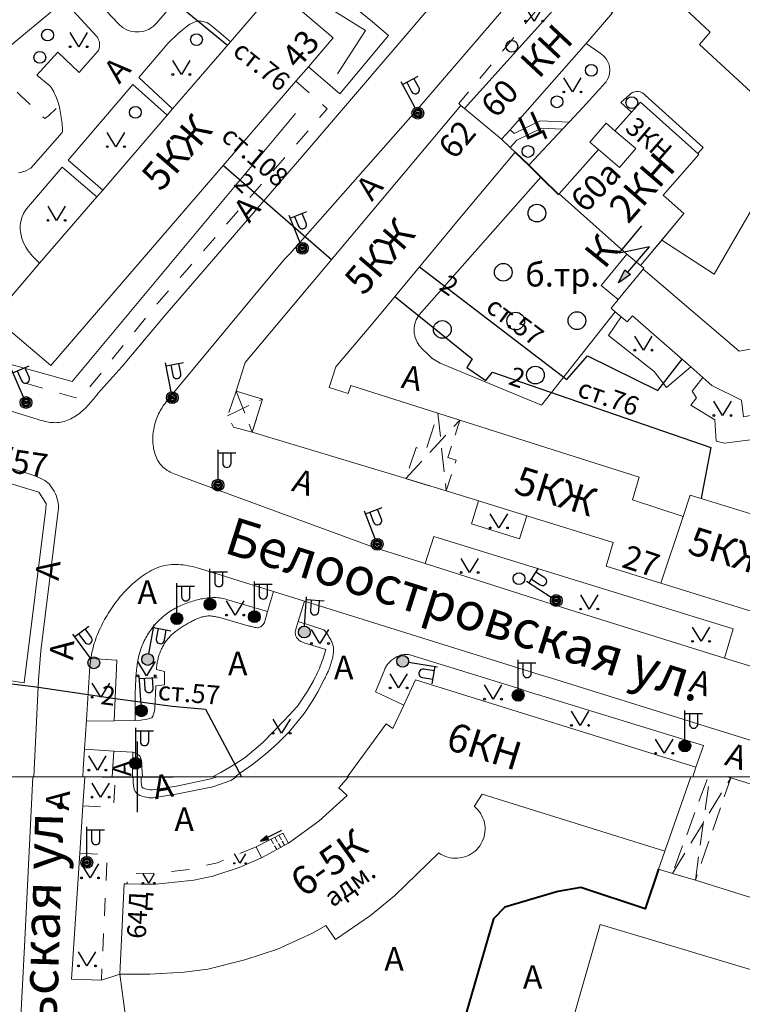
# Model space of a CAD drawing. Units: metres. Extents: x 113680 to 120708, y 95980 to 100997.
# Drawn here: x 115268 to 115391, y 99947 to 100114 of the extents above; entities that cross this region are included whole.
import ezdxf

# ---------------------------------------------------------------- set-up
doc = ezdxf.new("R2010")
doc.units = ezdxf.units.M
doc.linetypes.add('2g_01_5x1_5', pattern=[6, 3, -3])
doc.linetypes.add('2g_02x1', pattern=[6, 4, -2])
for name, color, linetype in [('02_Сетка', 7, 'Continuous'), ('03_Здания и строения', 7, 'Continuous'), ('04_Арки и галереи', 7, 'Continuous'), ('05_Элементы зданий', 7, 'Continuous'), ('07_Объекты электропередачи', 7, 'Continuous'), ('10_Границы покрытий и угодий', 7, 'Continuous'), ('13_Растительность', 7, 'Continuous'), ('14_Ограждения', 7, 'Continuous'), ('17_Топонимика', 7, 'Continuous'), ('32_Теплосеть', 7, 'Continuous')]:
    doc.layers.add(name, color=color, linetype=linetype)
doc.styles.add('LIKE 36', font='pragmai.shx', dxfattribs={"height": 3.2})
doc.styles.add('LIKE11', font='bm431.shx')
doc.styles.add('LIKE14', font='p131.shx')
doc.styles.add('LIKE32', font='peteri.shx')
doc.styles.add('LIKE36', font='pragmai.shx')
doc.styles.add('Line_GUGK', font='txt')
doc.linetypes.add('2g_122_t', pattern='A,4,-4,6,-1.2,["Т",Line_GUGK,S=3.2,R=0,X=0,Y=-1.6],-5.6,6,-4,16,-4,16,-4,12', length=82.8)
doc.linetypes.add('2g_386_2', pattern='A,0,-9,[23,GUGK_2005.shx,S=3,R=0,X=1.5,Y=0],0', length=9)
doc.linetypes.add('2g_472', pattern='A,3,[25,GUGK_2005.shx,S=1.2,R=0,X=0,Y=0],3', length=6)
doc.linetypes.add('2g_474_1a', pattern='A,3,-1,[28,GUGK_2005.shx,S=4,R=0,X=0,Y=0],-1,3', length=8)

# ---------------------------------------------------------------- blocks, each defined once
blk = doc.blocks.new('2g_012')
at = {"color": 92}
for points in [[(0, -6), (0, 6)], [(-6, 0), (6, 0)]]:
    blk.add_lwpolyline(points, dxfattribs=at)
blk = doc.blocks.new('2g_416')
at = {"color": 0}
blk.add_lwpolyline([(1.45, 2.4), (0, 0), (-1.45, 2.4)], dxfattribs=at)
for centre in [(-1.45, 0), (1.45, 0)]:
    blk.add_circle(centre, 0.15, dxfattribs=at)
blk = doc.blocks.new('2g_110_1c')
h = blk.add_hatch(color=255)
edge = h.paths.add_edge_path()
edge.add_arc((0, 0), 0.85, 0, 360)
edge = h.paths.add_edge_path(flags=16)
edge.add_arc((0, 0), 0.39, 0, 360)
h = blk.add_hatch(color=0)
edge = h.paths.add_edge_path()
edge.add_arc((0, 0), 0.24, 0, 360)
at = {"color": 0}
for p, q in [((0, 1), (0, 6)), ((0, 5.5), (3, 5.5))]:
    blk.add_line(p, q, dxfattribs=at)
blk.add_lwpolyline([(0.8, 5.5), (0.8, 3.73, 1.040016), (2.2, 3.73), (2.2, 5.5)], format="xyb", dxfattribs=at)
for radius in [1, 0.24]:
    blk.add_circle((0, 0), radius, dxfattribs=at)
blk = doc.blocks.new('2g_038')
blk.add_hatch(color=0).paths.add_polyline_path([(6, 0), (4, 0.5), (4, -0.5)])
at = {"color": 0}
blk.add_lwpolyline([(0, 0), (4, 0)], dxfattribs=at)
blk.add_lwpolyline([(6, 0), (4, 0.5), (4, -0.5)], close=True, dxfattribs=at)
blk = doc.blocks.new('2g_110_1b')
h = blk.add_hatch(color=0)
edge = h.paths.add_edge_path()
edge.add_arc((0, 0), 1, 0, 360)
at = {"color": 0}
for p, q in [((0, 1), (0, 6)), ((0, 5.5), (3, 5.5))]:
    blk.add_line(p, q, dxfattribs=at)
blk.add_lwpolyline([(0.8, 5.5), (0.8, 3.73, 1.040016), (2.2, 3.73), (2.2, 5.5)], format="xyb", dxfattribs=at)
blk.add_circle((0, 0), 1, dxfattribs=at)
blk = doc.blocks.new('2g_368')
at = {"color": 0}
blk.add_circle((0, 0), 1.5, dxfattribs=at)
blk = doc.blocks.new('2g_112')
blk.add_hatch(color=0).paths.add_polyline_path([(0, 0), (0.33, 2.45), (1.45, 2.01)])
at = {"color": 0}
blk.add_lwpolyline([(0.89, 2.23), (3, 7.5), (-1.5, 4.8), (0.6, 10.4)], dxfattribs=at)
blk.add_lwpolyline([(0, 0), (0.33, 2.45), (1.45, 2.01)], close=True, dxfattribs=at)
blk = doc.blocks.new('2g_389')
at = {"color": 0}
blk.add_circle((0, 0), 1, dxfattribs=at)

msp = doc.modelspace()

# ---------------------------------------------------------------- linework, layer by layer
at = {"layer": '02_Сетка', "color": 1, "linetype": 'Continuous', "lineweight": 20}
msp.add_lwpolyline([(114688.18, 100985.54), (114688.18, 99985.54), (115688.18, 99985.54), (115688.18, 100985.54)], close=True, dxfattribs=at)
at = {"layer": '02_Сетка', "color": 1, "linetype": 'Continuous', "lineweight": 20, "flags": 128}
msp.add_lwpolyline([(114688.18, 99985.54), (115688.18, 99985.54), (115688.18, 98985.54), (114688.18, 98985.54), (114688.18, 99985.54)], dxfattribs=at)
at = {"layer": '03_Здания и строения', "color": 7, "linetype": 'Continuous', "lineweight": 20, "flags": 128}
for points in [[(115388.79, 100134.9), (115375.52, 100120.81), (115385.17, 100111.68), (115383.35, 100109.61), (115392.09, 100101.58), (115406.96, 100117.78), (115405.26, 100119.38), (115408.94, 100123.29), (115408.18, 100124), (115410.37, 100126.31), (115408.26, 100128.3), (115410, 100130.16), (115407.97, 100132.07), (115406.22, 100130.22), (115401.79, 100134.39), (115399.61, 100132.08), (115399.01, 100132.64), (115394.32, 100136.88), (115392.36, 100138.68)], [(115263.74, 100063.48), (115268.09, 100068.52), (115271.57, 100072.56), (115281.24, 100083.79), (115282.26, 100084.96), (115293.17, 100097.62), (115294.1, 100098.69), (115303.92, 100110.09), (115311.62, 100119.02), (115321.29, 100110.72), (115317.11, 100105.85), (115314.98, 100103.38), (115273.49, 100055.2), (115264.32, 100062.98)], [(115364.16, 100109.81), (115368.63, 100114.96), (115362.63, 100119.99), (115343.54, 100098.76), (115349.82, 100093.55), (115351.31, 100095.17)], [(115306.38, 100055.74), (115342.94, 100099.3), (115343.54, 100098.76), (115349.82, 100093.55), (115351.3, 100092.18), (115352.16, 100091.39), (115343.06, 100080.51), (115328.6, 100063.06), (115327.7, 100062.01), (115321.73, 100055), (115320.6, 100051.5), (115323.85, 100050.5), (115324.3, 100051.84), (115339.04, 100047.16), (115342.76, 100045.98), (115373.17, 100036.32), (115372.01, 100032.47), (115380.59, 100029.62), (115376.83, 100018.34), (115367.53, 100021.24), (115368.77, 100025.23), (115354.09, 100029.76), (115345.93, 100032.27), (115340.47, 100033.96), (115333.6, 100036.07), (115307.59, 100043.93), (115309.34, 100049.52), (115304.9, 100050.9)], [(115376.99, 100076.48), (115380.72, 100080.99), (115377.23, 100084.08), (115383.27, 100091), (115383.08, 100091.17), (115373.36, 100099.83), (115371.85, 100098.14), (115369.04, 100095), (115372.56, 100092.01), (115369.81, 100088.78), (115366.24, 100091.83), (115359.58, 100084.29), (115371.05, 100074.07), (115373.4, 100072.15), (115380.72, 100080.99)], [(115364.8, 100093.04), (115367.55, 100096.27), (115369.04, 100095), (115372.56, 100092.01), (115369.81, 100088.78), (115366.24, 100091.83)], [(115390.11, 100057.66), (115410.02, 100061.27), (115410.95, 100056.12), (115418.03, 100057.03), (115418.34, 100054.79), (115426.77, 100055.92), (115425.91, 100062.33), (115425.7, 100063.93), (115418.63, 100062.83), (115416.98, 100069.94), (115403.93, 100069.8), (115402.44, 100070.72), (115404.17, 100073.71), (115401.64, 100075.17), (115403.41, 100077.96), (115394.05, 100084.84), (115385.86, 100070.7), (115376.99, 100076.48), (115373.4, 100072.15), (115373.95, 100071.7), (115373.84, 100071.57)], [(115371.05, 100074.07), (115366.71, 100068.77), (115369.61, 100066.4), (115373.84, 100071.57), (115373.95, 100071.7), (115373.4, 100072.15)], [(115390.11, 100057.66), (115373.84, 100071.57), (115369.61, 100066.4), (115368.38, 100064.94), (115369.1, 100064.33), (115370.1, 100063.46), (115371.1, 100062.6), (115372.01, 100063.65), (115381.9, 100054.99), (115383.96, 100053.17), (115385.48, 100051.84), (115390.49, 100049.33), (115390.81, 100046.5), (115399.94, 100048.25), (115411.96, 100050.56), (115410.95, 100056.12), (115410.02, 100061.27)], [(115253.79, 100003.79), (115255.48, 100015.73), (115255.72, 100017.44), (115256.86, 100025.65), (115258.52, 100037.66), (115271.45, 100033.74), (115272.71, 100031.82), (115272.6, 100030.96), (115268.98, 100001.44)], [(115391.57, 100013.74), (115376.83, 100018.34), (115380.59, 100029.62), (115381.8, 100033.25), (115396.46, 100028.76), (115399.55, 100027.79), (115414.06, 100023.18), (115409.38, 100008.18), (115394.54, 100012.85)], [(115366.54, 99960.51), (115420.05, 99944.49), (115424.2, 99943.25), (115417.13, 99919.63), (115359.66, 99936.5)]]:
    msp.add_lwpolyline(points, close=True, dxfattribs=at)
for points in [[(115323.66, 99985.49), (115330.29, 99994.53), (115331.41, 99993.71), (115333.27, 99997.68), (115335.27, 100001.97), (115382.74, 99987.15), (115382.23, 99985.54)], [(115323.66, 99985.49), (115330.29, 99994.53), (115331.41, 99993.71), (115333.27, 99997.68), (115335.27, 100001.97), (115382.74, 99987.15), (115382.23, 99985.54)], [(115381.88, 99985.54), (115377.49, 99972.94), (115346.57, 99982.58), (115345.22, 99980.52), (115345.24, 99980.51), (115345.54, 99980.23), (115345.82, 99979.94), (115346.08, 99979.62), (115346.31, 99979.28), (115346.51, 99978.92), (115346.68, 99978.55), (115346.82, 99978.16), (115346.92, 99977.77), (115347, 99977.37), (115347.04, 99976.96), (115347.04, 99976.55), (115347.01, 99976.14), (115346.95, 99975.74), (115346.86, 99975.34), (115346.73, 99974.95), (115346.57, 99974.57), (115346.38, 99974.21), (115346.16, 99973.86), (115345.92, 99973.54), (115345.64, 99973.23), (115345.35, 99972.95), (115345.03, 99972.69), (115344.69, 99972.47), (115344.33, 99972.27), (115343.96, 99972.1), (115343.57, 99971.96), (115343.18, 99971.85), (115342.78, 99971.78), (115342.37, 99971.74), (115341.96, 99971.73), (115341.55, 99971.76), (115341.15, 99971.82), (115340.75, 99971.92), (115340.36, 99972.04), (115339.98, 99972.2), (115339.62, 99972.39), (115339.27, 99972.61), (115339.21, 99972.66), (115331.71, 99965.39), (115327.62, 99962.02), (115321.71, 99957.97), (115320.07, 99960.34), (115317.83, 99959.02), (115311.85, 99956.33), (115306.34, 99954.54), (115300.05, 99952.96), (115296.06, 99952.43), (115290.26, 99952.08), (115285.15, 99952.1), (115285.92, 99967.37), (115286.42, 99967.37), (115288.73, 99967.35), (115291.28, 99967.33), (115297.71, 99968.03), (115300.9, 99968.68), (115305.39, 99970.16), (115309.18, 99971.79), (115313.72, 99974.28), (115318.87, 99978.01), (115323.7, 99982.37), (115322.27, 99983.66), (115323.89, 99985.54)], [(115489.16, 99935.01), (115469.45, 99940.91), (115464.21, 99925.11), (115463.94, 99924.3), (115445.72, 99929.63), (115448.11, 99937.79), (115446.75, 99938.19), (115447.93, 99942.2), (115449.31, 99941.79), (115450.76, 99946.74), (115446.36, 99948.11), (115448.69, 99955.12), (115433.75, 99959.72), (115431.44, 99952.75), (115428.03, 99953.82), (115430.35, 99960.82), (115421.63, 99963.64), (115419.29, 99956.54), (115382.67, 99968.03), (115378.78, 99969.15), (115376.43, 99969.9), (115377.49, 99972.94), (115381.88, 99985.54)], [(115388.08, 99985.54), (115388.67, 99985.36), (115407.84, 99979.39), (115411.52, 99978.25), (115423.21, 99974.61), (115430.76, 99972.26), (115436.32, 99970.53), (115440.02, 99969.38), (115447.7, 99966.99), (115451.7, 99965.75), (115457.3, 99964), (115465.08, 99961.58), (115470.7, 99959.83), (115474.48, 99958.66), (115482.18, 99956.26)]]:
    msp.add_lwpolyline(points, dxfattribs=at)
at = {"layer": '04_Арки и галереи', "color": 7, "linetype": '2g_02x1', "lineweight": 20, "flags": 128}
for points in [[(115307.59, 100043.93), (115304.44, 100044.79), (115303.42, 100046.72), (115304.9, 100050.9), (115309.34, 100049.52)], [(115342.76, 100045.98), (115339.04, 100047.16), (115337.02, 100040.8), (115335.36, 100041.33), (115333.6, 100036.07), (115340.47, 100033.96), (115342.13, 100039.2), (115340.74, 100039.64)]]:
    msp.add_lwpolyline(points, close=True, dxfattribs=at)
for points in [[(115304.9, 100050.9), (115307.59, 100043.93)], [(115303.42, 100046.72), (115309.34, 100049.52)], [(115339.04, 100047.16), (115340.47, 100033.96)], [(115333.6, 100036.07), (115342.76, 100045.98)], [(115388.08, 99985.54), (115388.67, 99985.36), (115382.67, 99968.03), (115378.78, 99969.15), (115384.83, 99985.54)], [(115378.78, 99969.15), (115388.67, 99985.36)], [(115382.67, 99968.03), (115385.11, 99985.54)]]:
    msp.add_lwpolyline(points, dxfattribs=at)
at = {"layer": '05_Элементы зданий', "color": 7, "linetype": 'Continuous', "lineweight": 20, "flags": 128}
msp.add_lwpolyline([(115313.72, 99974.28), (115312.78, 99975.99), (115308.25, 99973.66), (115309.18, 99971.79)], close=True, dxfattribs=at)
for points in [[(115311.43, 99975.3), (115311.88, 99974.45)], [(115312.12, 99975.65), (115312.53, 99974.85)], [(115310.74, 99974.94), (115311.17, 99974.16)], [(115311.38, 99973.86), (115311.75, 99973.2)], [(115312.05, 99974.24), (115312.43, 99973.57)], [(115312.66, 99974.65), (115313.08, 99973.93)]]:
    msp.add_lwpolyline(points, dxfattribs=at)
at = {"layer": '10_Границы покрытий и угодий', "color": 7, "linetype": 'Continuous', "lineweight": 20, "flags": 128}
for points in [[(115235.39, 100057.17), (115271.33, 100046.06), (115271.62, 100045.97), (115271.91, 100045.89), (115272.2, 100045.82), (115272.49, 100045.75), (115272.78, 100045.68), (115273.08, 100045.63), (115273.37, 100045.59), (115273.67, 100045.55), (115273.97, 100045.54), (115274.27, 100045.53), (115274.57, 100045.54), (115274.87, 100045.57), (115275.17, 100045.62), (115275.46, 100045.68), (115275.75, 100045.76), (115276.04, 100045.85), (115276.32, 100045.95), (115276.59, 100046.07), (115276.87, 100046.19), (115277.13, 100046.33), (115277.39, 100046.48), (115277.65, 100046.64), (115277.9, 100046.8), (115278.14, 100046.98), (115278.38, 100047.16), (115278.61, 100047.35), (115278.84, 100047.55), (115279.06, 100047.75), (115279.28, 100047.96), (115279.49, 100048.17), (115279.7, 100048.39), (115279.9, 100048.61), (115280.1, 100048.83), (115280.3, 100049.06), (115280.49, 100049.29), (115280.68, 100049.52), (115280.87, 100049.75), (115281.06, 100049.99), (115281.24, 100050.22), (115281.43, 100050.46), (115285.53, 100055.01), (115292.86, 100063.78), (115316.33, 100090.98), (115354, 100135.01)], [(115306.46, 100130.82), (115291.45, 100113.27), (115290.81, 100112.66), (115290.48, 100112.42), (115290.04, 100112.18), (115289.47, 100111.92), (115289.01, 100111.8), (115288.43, 100111.75), (115288.09, 100111.74), (115287.72, 100111.76), (115287.33, 100111.81), (115286.96, 100111.9), (115286.7, 100111.98), (115286.46, 100112.07), (115286.1, 100112.24), (115285.72, 100112.46), (115285.46, 100112.65), (115285.18, 100112.88), (115284.85, 100113.22), (115280.3, 100118.08)], [(115393.12, 100003.95), (115387.58, 100005.66), (115361.41, 100013.84), (115336.9, 100021.65), (115328.43, 100024.34), (115295.36, 100036.48), (115295.09, 100036.58), (115294.81, 100036.68), (115294.53, 100036.79), (115294.25, 100036.91), (115293.98, 100037.03), (115293.71, 100037.17), (115293.44, 100037.31), (115293.19, 100037.46), (115292.94, 100037.63), (115292.7, 100037.81), (115292.47, 100038.01), (115292.26, 100038.22), (115292.06, 100038.45), (115291.88, 100038.69), (115291.72, 100038.94), (115291.57, 100039.19), (115291.43, 100039.46), (115291.31, 100039.74), (115291.2, 100040.02), (115291.1, 100040.3), (115291.02, 100040.59), (115290.95, 100040.88), (115290.89, 100041.17), (115290.84, 100041.47), (115290.8, 100041.77), (115290.77, 100042.07), (115290.76, 100042.37), (115290.75, 100042.67), (115290.75, 100042.97), (115290.76, 100043.27), (115290.78, 100043.56), (115290.81, 100043.86), (115290.85, 100044.16), (115290.9, 100044.46), (115290.96, 100044.75), (115291.03, 100045.04), (115291.1, 100045.33), (115291.19, 100045.62), (115291.28, 100045.91), (115291.38, 100046.19), (115291.49, 100046.47), (115291.61, 100046.74), (115291.73, 100047.02), (115291.87, 100047.29), (115292.01, 100047.55), (115292.15, 100047.81), (115292.31, 100048.07), (115292.47, 100048.32), (115292.64, 100048.57), (115292.82, 100048.81), (115293, 100049.05), (115293.19, 100049.28), (115309.1, 100068.51), (115313.14, 100073.29), (115313.97, 100074.13), (115335.31, 100098.31), (115361.94, 100129.4)], [(115317.11, 100105.85), (115322.41, 100101.27), (115330.67, 100111.13), (115327.99, 100113.43), (115321.03, 100119.17), (115318.99, 100120.52), (115318.45, 100120.79), (115318.1, 100120.93), (115317.71, 100121.06), (115317.24, 100121.18), (115316.65, 100121.28), (115316.24, 100121.3), (115315.6, 100121.29), (115315.01, 100121.23), (115314.47, 100121.11), (115313.92, 100120.94), (115312.86, 100120.49), (115311.62, 100119.02)], [(115268.01, 100087.89), (115268.3, 100087.95), (115268.54, 100088), (115268.81, 100088.08), (115269.11, 100088.18), (115269.36, 100088.29), (115269.77, 100088.49), (115270.07, 100088.67), (115275.38, 100094.7), (115275.43, 100094.82), (115275.44, 100094.89), (115275.45, 100095.01), (115275.46, 100095.22), (115275.45, 100095.45), (115275.42, 100095.9), (115275.39, 100096.2), (115275.3, 100096.87), (115275.24, 100097.29), (115274.99, 100098.64), (115274.87, 100099.21), (115274.67, 100099.96), (115274.45, 100100.57), (115274.22, 100101.1), (115274.12, 100101.3), (115273.96, 100101.61), (115273.79, 100101.9), (115273.65, 100102.14), (115273.58, 100102.25), (115273.32, 100102.63), (115271.11, 100104.43), (115274.68, 100108.33), (115278.25, 100104.87), (115278.9, 100105.6), (115281.49, 100108.53), (115281.54, 100108.6), (115281.61, 100108.77), (115281.68, 100109.06), (115281.71, 100109.24), (115281.73, 100109.53), (115281.7, 100109.94), (115281.64, 100110.19), (115281.57, 100110.41), (115281.48, 100110.63), (115281.37, 100110.83), (115281.26, 100110.98), (115277.22, 100115.38)], [(115273.48, 100115.09), (115267.21, 100109.92), (115264.38, 100107.43), (115263.94, 100107.04), (115263.51, 100106.72), (115263.05, 100106.43), (115262.61, 100106.2), (115262.01, 100105.96), (115261.4, 100105.79), (115260.78, 100105.68), (115260.54, 100105.65), (115260.01, 100105.63), (115259.22, 100105.68), (115258.47, 100105.82), (115257.85, 100106.02), (115257.14, 100106.34), (115256.51, 100106.72), (115255.84, 100107.25), (115248.93, 100113.81), (115248.33, 100114.38)], [(115303.92, 100110.09), (115302.29, 100111.49), (115300.36, 100113.07), (115299.88, 100113.33), (115299.45, 100113.47), (115299.08, 100113.54), (115298.95, 100113.55), (115298.78, 100113.56), (115298.55, 100113.55), (115298.23, 100113.51), (115297.92, 100113.44), (115297.78, 100113.4), (115297.63, 100113.34), (115297.53, 100113.3), (115297.31, 100113.18), (115297.04, 100113.04), (115296.81, 100112.89), (115296.28, 100112.5), (115295.71, 100112.03), (115295.03, 100111.48), (115293.31, 100109.76), (115288.39, 100104.02), (115294.1, 100098.69)], [(115364.16, 100109.81), (115366.53, 100108.13), (115367.1, 100107.71), (115367.55, 100107.2), (115367.81, 100106.78), (115368, 100106.32), (115368.12, 100105.86), (115368.18, 100105.33), (115368.13, 100104.69), (115367.98, 100104.11), (115367.75, 100103.6), (115367.55, 100103.3), (115367.35, 100103.04), (115367.04, 100102.73), (115366.3, 100101.95), (115363.67, 100099.01), (115361.29, 100096.47), (115360.17, 100095.29), (115354.43, 100089.16)], [(115282.26, 100084.96), (115276.41, 100090.02), (115287.38, 100102.84), (115293.17, 100097.62)], [(115371.85, 100098.14), (115370.02, 100099.76), (115371.52, 100101.08), (115371.52, 100101.08), (115371.76, 100101.31), (115372.04, 100101.48), (115372.36, 100101.6), (115372.68, 100101.65), (115373.01, 100101.64), (115373.34, 100101.57), (115373.64, 100101.44), (115373.91, 100101.25), (115374.15, 100101.01), (115374.15, 100101.01), (115384, 100092.19), (115383.08, 100091.17)], [(115360.17, 100095.29), (115356.62, 100095.46), (115352.42, 100093.4), (115351.3, 100092.18)], [(115351.31, 100095.17), (115351.99, 100094.56), (115356.37, 100096.7), (115361.29, 100096.47)], [(115281.24, 100083.79), (115275.41, 100088.84), (115269.37, 100081.79), (115269.03, 100081.28), (115268.87, 100080.99), (115268.72, 100080.67), (115268.58, 100080.3), (115268.49, 100080.01), (115268.4, 100079.62), (115268.35, 100079.33), (115268.3, 100078.89), (115268.3, 100078.3), (115268.34, 100077.85), (115268.42, 100077.38), (115268.53, 100076.98), (115268.85, 100076.01), (115269.26, 100075.25), (115269.65, 100074.64), (115270.37, 100073.76), (115271.57, 100072.56)], [(115356.48, 100087.13), (115335.88, 100063.8), (115335.38, 100062.94), (115335.15, 100062.3), (115335.02, 100061.55), (115335.03, 100060.74), (115335.18, 100059.99), (115335.52, 100059.16), (115335.89, 100058.59), (115336.5, 100057.93), (115337.22, 100057.24), (115338.01, 100056.47), (115339.42, 100055.6), (115341.45, 100054.76), (115356.6, 100048.5), (115369.1, 100064.33)], [(115370.1, 100063.46), (115367.93, 100060.33), (115375.69, 100054.19), (115377.75, 100051.48), (115381.9, 100054.99)], [(115383.96, 100053.17), (115382.14, 100050.85), (115382.88, 100049.73), (115381.88, 100048.52), (115385.99, 100046.01), (115386.21, 100042.39), (115387.58, 100042.06), (115396.79, 100043.25), (115395.11, 100036.06), (115395.23, 100035.63), (115395.58, 100035.43), (115396.14, 100035.28), (115396.96, 100035.49), (115397.56, 100035.76), (115398.15, 100036.23), (115398.62, 100037.05), (115400.81, 100043.75), (115399.94, 100048.25)], [(115270.58, 99985.54), (115271.41, 100001.97), (115271.76, 100006.9), (115274.75, 100031.05), (115274.76, 100031.42), (115274.7, 100032.02), (115274.57, 100032.56), (115274.41, 100033.09), (115274.26, 100033.45), (115274.04, 100033.91), (115273.77, 100034.34), (115273.19, 100035.18), (115272.47, 100035.71), (115271.56, 100036.19), (115270.77, 100036.53), (115269.58, 100036.95), (115246.16, 100044.21)], [(115354.09, 100029.76), (115352.86, 100025.83), (115344.72, 100028.41), (115345.93, 100032.27)], [(115387.58, 100005.66), (115389.1, 100010.6), (115360.52, 100019.44), (115338.37, 100026.27), (115336.9, 100021.65)], [(115411.96, 99985.54), (115384.32, 99994.12), (115383.4, 99994.41), (115357.41, 100002.5), (115356.38, 100002.83), (115316.46, 100015.28), (115311.22, 100016.92), (115303.56, 100019.31), (115302.73, 100019.57), (115298.84, 100020.78), (115298.65, 100020.84), (115298.26, 100020.95), (115297.88, 100021.05), (115297.49, 100021.15), (115297.1, 100021.23), (115296.7, 100021.3), (115296.31, 100021.37), (115295.91, 100021.42), (115295.51, 100021.46), (115295.12, 100021.48), (115294.72, 100021.5), (115294.32, 100021.49), (115293.92, 100021.48), (115293.52, 100021.44), (115293.12, 100021.39), (115292.73, 100021.31), (115292.34, 100021.22), (115291.96, 100021.11), (115291.58, 100020.97), (115291.21, 100020.82), (115290.84, 100020.66), (115290.49, 100020.48), (115290.14, 100020.28), (115289.79, 100020.08), (115289.46, 100019.86), (115289.12, 100019.64), (115288.8, 100019.41), (115288.48, 100019.17), (115288.16, 100018.92), (115287.85, 100018.67), (115287.55, 100018.41), (115287.25, 100018.15), (115286.95, 100017.87), (115286.67, 100017.6), (115286.38, 100017.32), (115286.1, 100017.03), (115285.83, 100016.74), (115285.56, 100016.44), (115285.3, 100016.14), (115285.05, 100015.83), (115284.8, 100015.52), (115284.55, 100015.2), (115284.31, 100014.88), (115284.08, 100014.55), (115283.85, 100014.23), (115283.63, 100013.89), (115283.41, 100013.56), (115283.2, 100013.22), (115282.99, 100012.88), (115282.79, 100012.53), (115282.59, 100012.18), (115282.4, 100011.83), (115282.21, 100011.48), (115282.03, 100011.12), (115281.86, 100010.76), (115281.69, 100010.4), (115281.53, 100010.03), (115281.38, 100009.66), (115281.23, 100009.29), (115281.09, 100008.91), (115280.96, 100008.54), (115280.84, 100008.16), (115280.72, 100007.77), (115280.62, 100007.39), (115280.52, 100007), (115280.43, 100006.61), (115280.35, 100006.22), (115280.28, 100005.82), (115280.23, 100005.55), (115280.17, 100005.03), (115280.13, 100004.63), (115280.1, 100004.24), (115279.51, 99995.19), (115279.18, 99990.19), (115278.96, 99986.8), (115278.9, 99985.57)], [(115311.22, 100016.92), (115310.18, 100013.52), (115309.75, 100011.9), (115309.74, 100011.88), (115309.67, 100011.7), (115309.58, 100011.52), (115309.47, 100011.35), (115309.34, 100011.2), (115309.19, 100011.07), (115309.03, 100010.95), (115308.85, 100010.87), (115308.65, 100010.81), (115308.45, 100010.8), (115308.25, 100010.81), (115308.06, 100010.84), (115307.86, 100010.88), (115307.67, 100010.93), (115307.47, 100010.98), (115307.28, 100011.03), (115307.09, 100011.08), (115306.89, 100011.13), (115306.7, 100011.19), (115306.51, 100011.24), (115306.31, 100011.29), (115306.12, 100011.34), (115305.93, 100011.39), (115305.74, 100011.45), (115305.54, 100011.5), (115305.35, 100011.55), (115305.16, 100011.61), (115304.97, 100011.66), (115304.77, 100011.72), (115304.58, 100011.77), (115304.39, 100011.83), (115304.2, 100011.88), (115304, 100011.94), (115303.81, 100011.99), (115303.62, 100012.05), (115303.43, 100012.11), (115303.24, 100012.17), (115303.05, 100012.22), (115302.85, 100012.28), (115302.66, 100012.34), (115302.47, 100012.4), (115302.28, 100012.45), (115302.09, 100012.51), (115301.89, 100012.56), (115301.7, 100012.6), (115301.5, 100012.65), (115301.31, 100012.69), (115301.11, 100012.72), (115300.91, 100012.75), (115300.71, 100012.77), (115300.51, 100012.78), (115300.31, 100012.78), (115300.11, 100012.78), (115299.91, 100012.76), (115299.72, 100012.74), (115299.52, 100012.71), (115299.32, 100012.66), (115299.13, 100012.62), (115298.94, 100012.56), (115298.75, 100012.5), (115298.56, 100012.43), (115298.37, 100012.36), (115298.19, 100012.28), (115298, 100012.2), (115297.82, 100012.12), (115297.64, 100012.03), (115297.47, 100011.94), (115297.29, 100011.85), (115297.11, 100011.75), (115296.94, 100011.65), (115296.76, 100011.55), (115296.59, 100011.46), (115296.42, 100011.35), (115296.25, 100011.25), (115296.07, 100011.15), (115295.9, 100011.04), (115295.73, 100010.94), (115295.57, 100010.83), (115295.4, 100010.72), (115295.23, 100010.61), (115295.07, 100010.49), (115294.91, 100010.38), (115294.75, 100010.26), (115294.59, 100010.14), (115294.43, 100010.01), (115294.28, 100009.88), (115294.13, 100009.75), (115293.98, 100009.62), (115293.83, 100009.48), (115293.69, 100009.34), (115293.55, 100009.19), (115293.42, 100009.05), (115293.29, 100008.89), (115293.16, 100008.74), (115293.04, 100008.58), (115292.92, 100008.42), (115292.81, 100008.25), (115292.7, 100008.09), (115292.6, 100007.91), (115292.5, 100007.74), (115292.4, 100007.57), (115292.31, 100007.39), (115292.22, 100007.21), (115292.14, 100007.03), (115292.06, 100006.84), (115291.99, 100006.66), (115291.92, 100006.47), (115291.85, 100006.28), (115291.79, 100006.09), (115291.73, 100005.9), (115291.68, 100005.71), (115291.63, 100005.51), (115291.58, 100005.32), (115291.54, 100005.12), (115291.51, 100004.92), (115291.47, 100004.73), (115291.44, 100004.53), (115291.42, 100004.33), (115291.4, 100004.13), (115291.38, 100003.93), (115291.37, 100003.73), (115292.72, 100003.36), (115292.75, 100001.12), (115291.24, 100000.95), (115291.09, 99997.08), (115291.01, 99996.63), (115290.87, 99996.14), (115290.75, 99995.82), (115290.56, 99995.54), (115290.21, 99995.39), (115289.8, 99995.29), (115288.71, 99995.11), (115287.75, 99995.05), (115284.18, 99995.01), (115279.49, 99994.95)], [(115310.18, 100013.52), (115303.22, 100015.6), (115302.94, 100015.68), (115302.66, 100015.74), (115302.37, 100015.8), (115302.09, 100015.84), (115301.8, 100015.87), (115301.51, 100015.89), (115301.22, 100015.89), (115300.92, 100015.89), (115300.63, 100015.88), (115300.34, 100015.87), (115300.05, 100015.84), (115299.76, 100015.8), (115299.47, 100015.76), (115299.18, 100015.71), (115298.89, 100015.66), (115298.6, 100015.59), (115298.31, 100015.53), (115298.02, 100015.45), (115297.74, 100015.37), (115297.46, 100015.29), (115297.17, 100015.2), (115296.89, 100015.11), (115296.61, 100015.01), (115296.34, 100014.91), (115296.06, 100014.8), (115295.79, 100014.69), (115295.52, 100014.57), (115295.25, 100014.44), (115294.99, 100014.31), (115294.73, 100014.18), (115294.47, 100014.04), (115294.21, 100013.89), (115293.96, 100013.74), (115293.71, 100013.58), (115293.47, 100013.42), (115293.23, 100013.25), (115292.99, 100013.08), (115292.76, 100012.9), (115292.53, 100012.71), (115292.31, 100012.52), (115292.09, 100012.32), (115291.87, 100012.12), (115291.67, 100011.91), (115291.46, 100011.7), (115291.26, 100011.48), (115291.07, 100011.26), (115290.88, 100011.04), (115290.7, 100010.81), (115290.52, 100010.57), (115290.35, 100010.33), (115290.18, 100010.09), (115290.02, 100009.85), (115289.86, 100009.6), (115289.71, 100009.34), (115289.57, 100009.09), (115289.43, 100008.83), (115289.3, 100008.56), (115289.17, 100008.3), (115289.06, 100008.03), (115288.94, 100007.76), (115288.84, 100007.48), (115288.74, 100007.21), (115288.65, 100006.93), (115288.56, 100006.65), (115288.48, 100006.36), (115288.41, 100006.08), (115288.34, 100005.79), (115288.28, 100005.5), (115288.22, 100005.21), (115288.17, 100004.92), (115288.12, 100004.63), (115288.08, 100004.33), (115288.04, 100004.04), (115288.01, 100003.74), (115287.98, 100003.45), (115287.95, 100003.15), (115287.92, 100002.86), (115287.9, 100002.56), (115287.88, 100002.26), (115287.86, 100001.96), (115287.85, 100001.67), (115287.83, 100001.37), (115287.82, 100001.07), (115287.8, 100000.77), (115287.79, 100000.47), (115287.78, 100000.17), (115287.78, 99999.87), (115287.77, 99999.57), (115287.76, 99999.28), (115287.76, 99998.98), (115287.75, 99998.68), (115287.75, 99998.38), (115287.75, 99998.08), (115287.74, 99997.78), (115287.74, 99997.48), (115287.74, 99997.18), (115287.74, 99996.88), (115287.75, 99996.58), (115287.75, 99996.28), (115287.75, 99995.98), (115287.76, 99995.68), (115287.76, 99995.38), (115287.75, 99995.05)], [(115300.87, 99985.54), (115302.29, 99986.26), (115304.66, 99987.66), (115306.4, 99988.82), (115307.85, 99990.02), (115309.37, 99991.37), (115313.05, 99995.12), (115315.27, 99997.51), (115316.93, 100000.06), (115317.96, 100001.81), (115318.11, 100002.1), (115318.29, 100002.46), (115318.47, 100002.82), (115318.64, 100003.18), (115318.81, 100003.54), (115318.97, 100003.91), (115319.12, 100004.28), (115319.27, 100004.65), (115319.41, 100005.03), (115319.54, 100005.4), (115319.67, 100005.78), (115319.79, 100006.16), (115319.91, 100006.54), (115320.03, 100006.93), (115320.09, 100007.1), (115316.2, 100008.31), (115316.02, 100008.38), (115315.84, 100008.46), (115315.67, 100008.57), (115315.51, 100008.69), (115315.37, 100008.83), (115315.24, 100008.98), (115315.12, 100009.15), (115315.03, 100009.33), (115314.95, 100009.51), (115314.9, 100009.7), (115314.87, 100009.9), (115314.87, 100010.1), (115314.91, 100010.3), (115314.91, 100010.33), (115315.38, 100011.82), (115316.46, 100015.28)], [(115304.72, 99985.54), (115305.45, 99986.07), (115307.63, 99987.59), (115309.87, 99989.34), (115311.83, 99991.13), (115313.89, 99993.2), (115316.4, 99996.26), (115317.8, 99998.38), (115318.71, 99999.95), (115319.84, 100002.15), (115319.94, 100002.32), (115320.03, 100002.49), (115320.12, 100002.67), (115320.2, 100002.85), (115320.29, 100003.02), (115320.37, 100003.2), (115320.45, 100003.38), (115320.52, 100003.56), (115320.6, 100003.75), (115320.67, 100003.93), (115320.73, 100004.11), (115320.8, 100004.3), (115320.86, 100004.48), (115320.92, 100004.67), (115320.98, 100004.86), (115321.03, 100005.05), (115321.09, 100005.24), (115321.14, 100005.43), (115321.18, 100005.62), (115321.23, 100005.81), (115321.26, 100006), (115321.3, 100006.19), (115321.33, 100006.38), (115321.35, 100006.57), (115321.37, 100006.76), (115321.37, 100006.95), (115321.37, 100007.14), (115321.36, 100007.32), (115321.34, 100007.51), (115321.31, 100007.69), (115321.27, 100007.87), (115321.21, 100008.04), (115321.14, 100008.21), (115321.06, 100008.38), (115320.98, 100008.55), (115320.89, 100008.73), (115320.79, 100008.9), (115320.69, 100009.07), (115320.59, 100009.24), (115320.49, 100009.42), (115320.39, 100009.58), (115320.29, 100009.75), (115320.19, 100009.91), (115320.08, 100010.05), (115319.96, 100010.19), (115319.83, 100010.31), (115319.7, 100010.42), (115319.56, 100010.5), (115319.4, 100010.56), (115315.38, 100011.82)], [(115284.18, 99995.01), (115284.66, 100005.27), (115280.23, 100005.55)], [(115284.18, 99995.01), (115284.66, 100005.27), (115280.23, 100005.55)], [(115382.74, 99987.15), (115384.07, 99990.84), (115355.9, 99999.47), (115355.66, 99999.54), (115353.55, 100000.22), (115353.31, 100000.3), (115334.29, 100006.19), (115334.09, 100006.24), (115333.89, 100006.27), (115333.69, 100006.28), (115333.49, 100006.28), (115333.29, 100006.26), (115333.09, 100006.22), (115332.9, 100006.17), (115332.71, 100006.12), (115332.52, 100006.05), (115332.34, 100005.97), (115332.15, 100005.89), (115331.98, 100005.79), (115331.8, 100005.69), (115331.63, 100005.59), (115331.47, 100005.48), (115331.31, 100005.36), (115331.15, 100005.23), (115331, 100005.1), (115330.86, 100004.96), (115330.72, 100004.81), (115330.59, 100004.66), (115330.47, 100004.5), (115330.36, 100004.34), (115330.25, 100004.17), (115330.16, 100003.99), (115330.08, 100003.81), (115330.06, 100003.78), (115328.46, 99999.93), (115328.46, 99999.93), (115333.27, 99997.68)], [(115279.18, 99990.19), (115284.13, 99989.86), (115287.35, 99989.72), (115287.71, 99989.59), (115287.94, 99989.47), (115288.32, 99989.23), (115288.59, 99988.98), (115288.69, 99988.75), (115288.76, 99988.49), (115288.81, 99988.27), (115288.83, 99987.97), (115288.99, 99985.54)], [(115279.18, 99990.19), (115284.13, 99989.86), (115287.35, 99989.72), (115287.71, 99989.59), (115287.94, 99989.47), (115288.32, 99989.23), (115288.59, 99988.98), (115288.69, 99988.75), (115288.76, 99988.49), (115288.81, 99988.27), (115288.83, 99987.97), (115288.99, 99985.54)], [(115284.13, 99989.86), (115283.85, 99985.54)], [(115284.13, 99989.86), (115283.85, 99985.54)], [(115287.32, 99985.54), (115287.35, 99989.72)], [(115287.32, 99985.54), (115287.35, 99989.72)], [(115120.69, 99871.85), (115125.97, 99871.09), (115128.07, 99870.74), (115130.54, 99870.34), (115137.62, 99869.38), (115143.78, 99868.44), (115154.32, 99866.97), (115155.42, 99866.79), (115157.09, 99866.64), (115165.57, 99865.86), (115165.57, 99865.86), (115165.57, 99865.86), (115174.98, 99864.98), (115244.5, 99858.68), (115259.48, 99857.56), (115260.58, 99857.63), (115261.67, 99858.25), (115262.52, 99859.04), (115262.98, 99859.76), (115263.66, 99861.73), (115264.1, 99863.68), (115266.6, 99910.21), (115269.03, 99956.78), (115270.44, 99985.54)], [(115285.15, 99952.1), (115282.04, 99951.06), (115276.99, 99951.26), (115278.37, 99972.57), (115278.89, 99980.61), (115279.21, 99985.54)], [(115287.45, 99985.54), (115287.44, 99985.03), (115287.44, 99984.57), (115287.48, 99984.08), (115287.57, 99983.43), (115287.77, 99983.02), (115288.11, 99982.64), (115288.55, 99982.38), (115289.37, 99982.12), (115290.11, 99981.99), (115290.79, 99981.98), (115295, 99982.62), (115300.92, 99983.85), (115303.98, 99984.93), (115304.94, 99985.54)], [(115288.8, 99985.54), (115288.79, 99985), (115288.79, 99984.62), (115288.82, 99984.23), (115288.88, 99983.83), (115288.9, 99983.78), (115288.98, 99983.7), (115289.11, 99983.62), (115289.69, 99983.43), (115290.24, 99983.34), (115290.7, 99983.33), (115294.76, 99983.95), (115300.56, 99985.16), (115301.65, 99985.54)]]:
    msp.add_lwpolyline(points, dxfattribs=at)
at = {"layer": '10_Границы покрытий и угодий', "color": 7, "linetype": '2g_01_5x1_5', "lineweight": 20, "flags": 128}
for points in [[(115342.94, 100099.3), (115342.61, 100099.61), (115356.25, 100116.05), (115361.88, 100122.57), (115363.57, 100121.05), (115362.63, 100119.99)], [(115248.93, 100113.81), (115246.19, 100110.23), (115254.92, 100104.42), (115258.64, 100102.96), (115262.51, 100101.94), (115265.25, 100104.03), (115268.4, 100100.92), (115272.44, 100097.08), (115273.08, 100097.52), (115274.87, 100099.21)], [(115314.98, 100103.38), (115320.29, 100098.73), (115309.68, 100086.53), (115291.23, 100065.35), (115278.97, 100050.25), (115277.69, 100049.75), (115251.49, 100057.37), (115212.47, 100069.27), (115215.12, 100077.02)], [(115278.89, 99980.61), (115284.1, 99980.33), (115284.4, 99985.54)], [(115308.25, 99973.66), (115301.71, 99970.98), (115296.86, 99969.82), (115291.41, 99969.2), (115287.44, 99969.16), (115286.41, 99969.17), (115286.42, 99967.37)], [(115278.37, 99972.57), (115283.03, 99972.3), (115282.04, 99951.06)]]:
    msp.add_lwpolyline(points, dxfattribs=at)
at = {"layer": '13_Растительность', "color": 7, "linetype": '2g_386_2', "lineweight": 20, "flags": 128}
for points in [[(115308.77, 100123.21), (115326.8, 100111.96), (115322.04, 100104.64)], [(115207.06, 100075.08), (115260.59, 100057.11), (115277.08, 100052.52), (115314.92, 100097.92)]]:
    msp.add_lwpolyline(points, dxfattribs=at)
at = {"layer": '14_Ограждения', "color": 7, "linetype": '2g_472', "lineweight": 40, "flags": 128}
for points in [[(115352.16, 100091.39), (115354.43, 100089.16), (115356.48, 100087.13), (115359.47, 100084.17)], [(115376.43, 99969.9), (115374.19, 99963.15), (115363.25, 99966.8), (115359.39, 99966.11), (115350.39, 99963.46), (115348.46, 99961.46), (115342.15, 99939.69)]]:
    msp.add_lwpolyline(points, dxfattribs=at)
at = {"layer": '14_Ограждения', "color": 7, "linetype": '2g_474_1a', "lineweight": 20, "flags": 128}
msp.add_lwpolyline([(115285.15, 99952.1), (115286.14, 99944.99), (115285.89, 99939.62), (115285.63, 99934.09)], dxfattribs=at)
at = {"layer": '32_Теплосеть', "color": 200, "linetype": '2g_122_t', "lineweight": 30, "flags": 128}
for points in [[(115283.75, 100125.66), (115303.42, 100109.51)], [(115302.7, 100089.11), (115321.01, 100073.17)], [(115335.96, 100071.94), (115360.9, 100052.85), (115364.39, 100056.88), (115376.31, 100051.01), (115380.41, 100056.29)], [(115331.78, 100066.89), (115344.87, 100056.33), (115343.96, 100054.91), (115347.15, 100052.66), (115348.32, 100054.09), (115385.27, 100041.34), (115383.82, 100033.65), (115383.64, 100032.69)], [(115261.78, 100002.56), (115261.7, 100001.88), (115270.98, 100000.79), (115283.98, 99998.86), (115294.03, 99997.51), (115299.66, 99997), (115305.76, 99985.54)]]:
    msp.add_lwpolyline(points, dxfattribs=at)

# ---------------------------------------------------------------- block references
at = {"layer": '02_Сетка', "color": 92, "linetype": 'Continuous', "lineweight": 20}
msp.add_blockref('2g_012', (115288.18, 99985.54), dxfattribs=at)
msp.add_blockref('2g_012', (115288.18, 99985.54), dxfattribs=at)
msp.add_blockref('2g_012', (115288.18, 99985.54), dxfattribs=at)
at = {"layer": '05_Элементы зданий', "color": 7, "linetype": 'Continuous', "lineweight": 20, "xscale": 0.6600000000000001, "yscale": 0.6600000000000001, "zscale": 0.6600000000000001, "rotation": 206.6125559948668}
msp.add_blockref('2g_038', (115312.56, 99976.41), dxfattribs=at)
at = {"layer": '07_Объекты электропередачи', "color": 7, "linetype": 'Continuous', "lineweight": 20}
for name, p, rotation in [('2g_110_1c', (115335.65, 100097.99), 28.10941342508872), ('2g_110_1c', (115316.09, 100075.08), 21.93122619256562), ('2g_112', (115369.64, 100069.22), 341.1225263905208), ('2g_110_1c', (115269.27, 100048.95), 23.80602622467481), ('2g_110_1c', (115294.05, 100049.77), 11.09283253231593), ('2g_110_1c', (115328.76, 100024.93), 21.04826138745334), ('2g_110_1c', (115359.1, 100015.4), 57.37823731006918), ('2g_110_1b', (115316.41, 100010.06), 356.1684922875157), ('2g_110_1b', (115280.76, 100004.85), 36.1454261610726), ('2g_110_1b', (115289.88, 100005.41), 349.6131640977477), ('2g_110_1b', (115333.08, 100005.11), 261.0833101209667), ('2g_110_1b', (115288.82, 99996.71), 3.459552608269805), ('2g_110_1b', (115288.82, 99996.71), 3.459552608269805)]:
    msp.add_blockref(name, p, dxfattribs=dict(at, rotation=rotation))
for name, p in [('2g_110_1c', (115301.8, 100034.95)), ('2g_110_1b', (115300.43, 100014.75)), ('2g_110_1b', (115307.96, 100012.65)), ('2g_110_1b', (115294.83, 100012.34)), ('2g_110_1b', (115352.65, 99999.35)), ('2g_110_1b', (115352.65, 99999.35)), ('2g_110_1b', (115380.88, 99990.76)), ('2g_110_1b', (115380.88, 99990.76)), ('2g_110_1b', (115287.85, 99987.81)), ('2g_110_1b', (115287.85, 99987.81)), ('2g_110_1c', (115279.58, 99971.03))]:
    msp.add_blockref(name, p, dxfattribs=at)
at = {"layer": '13_Растительность', "color": 7, "linetype": 'Continuous', "lineweight": 20}
for name, p in [('2g_416', (115355.36, 100113.58)), ('2g_389', (115272.92, 100111.21)), ('2g_416', (115278.2, 100109.23)), ('2g_389', (115298.15, 100110.45)), ('2g_389', (115351.58, 100109.31)), ('2g_389', (115271.61, 100107.43)), ('2g_416', (115295.59, 100104.53)), ('2g_389', (115365.03, 100105.24)), ('2g_416', (115361.84, 100101.57)), ('2g_389', (115359.22, 100099.91)), ('2g_389', (115371.9, 100099.77)), ('2g_389', (115287.8, 100098.12)), ('2g_416', (115284.49, 100092.3)), ('2g_389', (115354.31, 100091.49)), ('2g_416', (115274.45, 100079.81)), ('2g_368', (115355.82, 100081.04)), ('2g_368', (115350.13, 100071.02)), ('2g_368', (115352.23, 100062.76)), ('2g_368', (115362.61, 100062.82)), ('2g_368', (115339.8, 100061.34)), ('2g_416', (115373.87, 100057.82)), ('2g_368', (115355.57, 100053.6)), ('2g_416', (115387.26, 100046.76)), ('2g_416', (115349.37, 100027.7)), ('2g_416', (115344.42, 100020.14)), ('2g_389', (115352.79, 100019.12)), ('2g_416', (115304.7, 100012.94)), ('2g_416', (115364.69, 100013.96)), ('2g_416', (115319.07, 100008.11)), ('2g_416', (115383.63, 100008.49)), ('2g_416', (115289.68, 100002.64)), ('2g_416', (115289.68, 100002.64)), ('2g_416', (115332.4, 100000.59)), ('2g_416', (115332.4, 100000.59)), ('2g_416', (115281.94, 99999.01)), ('2g_416', (115281.94, 99999.01)), ('2g_416', (115348.39, 99998.69)), ('2g_416', (115348.39, 99998.69)), ('2g_416', (115312.58, 99992.9)), ('2g_416', (115312.58, 99992.9)), ('2g_416', (115363.14, 99994.24)), ('2g_416', (115363.14, 99994.24)), ('2g_416', (115377.39, 99989.52)), ('2g_416', (115377.39, 99989.52)), ('2g_416', (115281.36, 99986.67)), ('2g_416', (115281.36, 99986.67)), ('2g_416', (115281.9, 99982.08)), ('2g_416', (115280.11, 99968.4)), ('2g_416', (115279.6, 99953.48))]:
    msp.add_blockref(name, p, dxfattribs=at)
at = {"layer": '13_Растительность', "color": 7, "linetype": 'Continuous', "lineweight": 20, "xscale": 0.6600000000000001, "yscale": 0.6600000000000001}
for p in [(115305.52, 99970.88), (115290.05, 99967.53)]:
    msp.add_blockref('2g_416', p, dxfattribs=at)

# ---------------------------------------------------------------- texts
at = {"layer": '03_Здания и строения', "color": 7, "linetype": 'Continuous', "lineweight": 15}
for s, height, rotation, style, p in [('КН', 4.8, 46.903, 'LIKE14', (115356.09, 100103.63)), ('43', 4, 49.4355, 'LIKE36', (115315.33, 100105.28)), ('60', 4, 46.903, 'LIKE36', (115348.89, 100096.95)), ('5КЖ', 4.8, 49.3318, 'LIKE14', (115292.09, 100084.5)), ('3КН', 3.2, 319.0552, 'LIKE14', (115370.58, 100095.17)), ('62', 4, 49.997, 'LIKE36', (115341.86, 100089.94)), ('2КН', 4.8, 48.9792, 'LIKE14', (115371.26, 100079.06)), ('60а', 4, 46.4057, 'LIKE36', (115364.06, 100080.91)), ('5КЖ', 4.8, 49.3318, 'LIKE14', (115326.47, 100066.88)), ('К', 4.8, 51, 'LIKE14', (115367.25, 100071.38)), ('26/57', 4, 351.5819, 'LIKE36', (115258.54, 100038.29)), ('5КЖ', 4.8, 342.6589, 'LIKE14', (115351.68, 100033.69)), ('5КЖ', 4.8, 342.6589, 'LIKE14', (115381.11, 100023.45)), ('27', 4, 341.974, 'LIKE36', (115369.99, 100021.12)), ('6КН', 4.8, 342.7822, 'LIKE14', (115340.18, 99990.3)), ('6КН', 4.8, 342.7822, 'LIKE14', (115340.18, 99990.3)), ('6-5К', 4.8, 35.5488, 'LIKE14', (115316.33, 99964.97)), ('адм.', 3.2, 35.5488, 'LIKE11', (115321.21, 99963.34)), ('64Д', 3.2, 86.8501, 'LIKE 36', (115289.54, 99958.02))]:
    msp.add_text(s, height=height, rotation=rotation, dxfattribs=dict(at, style=style)).set_placement(p)
at = {"layer": '07_Объекты электропередачи', "color": 7, "linetype": 'Continuous', "lineweight": 15, "style": 'LIKE14'}
msp.add_text('б.тр.', height=4, dxfattribs=at).set_placement((115353.85, 100068.61))
at = {"layer": '10_Границы покрытий и угодий', "color": 7, "linetype": 'Continuous', "lineweight": 15, "style": 'LIKE11'}
for s, height, rotation, p in [('А', 4, 48.2662, (115285.05, 100102.79)), ('Ц', 4, 23.8599, (115353.75, 100093.28)), ('А', 4, 49.4058, (115327.85, 100082.89)), ('А', 4, 49.3008, (115307.07, 100079.21)), ('А', 4, 349.4412, (115332.67, 100051.47)), ('А', 4, 342.4653, (115314.09, 100034.05)), ('А', 4, 84.1499, (115274.79, 100018.69)), ('А', 4, 86.3968, (115277.24, 100005.23)), ('А', 4, 343.129, (115381.4, 100000.08)), ('А', 4, 343.129, (115381.4, 100000.08)), ('А', 4, 342.4653, (115387.44, 99987.62)), ('А', 4, 342.4653, (115387.44, 99987.62)), ('А', 3.2, 90.3732, (115287.11, 99985.62)), ('А', 3.2, 90.3732, (115287.11, 99985.62)), ('А', 4, 8.968, (115291.14, 99981.71)), ('А', 4, 86.6322, (115276.54, 99979.78))]:
    msp.add_text(s, height=height, rotation=rotation, dxfattribs=at).set_placement(p)
for p in [(115288.15, 100014.81), (115303.48, 100002.71), (115321.43, 100002.05), (115294.41, 99976.33), (115329.97, 99952.67), (115353.44, 99949.61)]:
    msp.add_text('А', height=4, dxfattribs=at).set_placement(p)
at = {"layer": '17_Топонимика', "color": 7, "linetype": 'Continuous', "lineweight": 15, "style": 'LIKE14'}
for s, rotation, p in [('Белоостровская ул.', 342.4038, (115302.56, 100023.58)), ('Сердобольская ул.', 88.2904, (115273.25, 99901.64))]:
    msp.add_text(s, height=6.4, rotation=rotation, dxfattribs=at).set_placement(p)
at = {"layer": '32_Теплосеть', "color": 7, "linetype": 'Continuous', "lineweight": 15, "style": 'LIKE32'}
for s, rotation, p in [('ст.76', 321.4315, (115304.08, 100108.06)), ('ст.108', 319.2968, (115302.1, 100093.69)), ('2', 315.011, (115304.31, 100085.86)), ('2', 324.8384, (115339.07, 100068.23)), ('ст.57', 323.2797, (115346.94, 100064.62)), ('2', 340.9858, (115350.81, 100052.1)), ('ст.76', 340.6561, (115362.46, 100050.1)), ('2', 352.815, (115281.8, 99997.87)), ('ст.57', 355.3901, (115291.51, 99998.58))]:
    msp.add_text(s, height=3.2, rotation=rotation, dxfattribs=at).set_placement(p)

doc.saveas('drawing.dxf')
